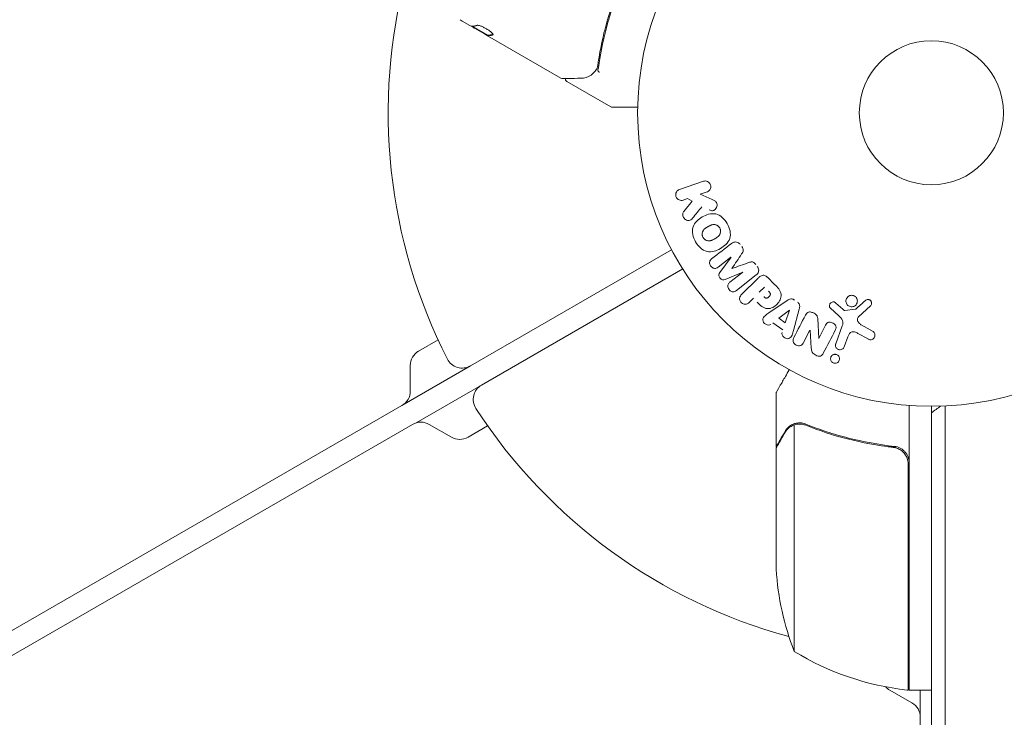
# Model space of a CAD drawing. Units: millimetres. Extents: x -6489 to 6162, y -5668 to 5858.
# Drawn here: x -3225 to -3047, y 656 to 782 of the extents above; entities that cross this region are included whole.
import ezdxf

# ---------------------------------------------------------------- set-up
doc = ezdxf.new("R2010")
doc.units = ezdxf.units.MM
doc.header["$LTSCALE"] = 20
doc.layers.add('2d', color=230, linetype='Continuous')

msp = doc.modelspace()

# ---------------------------------------------------------------- linework, layer by layer
at = {"layer": '2d', "lineweight": 0}
for p, q in [((-3145.03, 781.64), (-3143.65, 780.85)), ((-3140.4, 779.08), (-3143.2, 780.7)), ((-3141.02, 779.33), (-3142.79, 780.35)), ((-3141.02, 779.33), (-3140.45, 779)), ((-3140.4, 779.09), (-3140.45, 779)), ((-3140.45, 779), (-3140.45, 779)), ((-3127.19, 771.34), (-3140.45, 779)), ((-3126.14, 770.74), (-3118.21, 766.16)), ((-3113.35, 766.09), (-3117.96, 766.09)), ((-3105.8, 751.23), (-3101.5, 752.71)), ((-3100.84, 750.8), (-3102.09, 750.37)), ((-3102.09, 750.37), (-3099.93, 749.43)), ((-3104.37, 749.58), (-3105.15, 749.32)), ((-3105.03, 747.26), (-3103.54, 749.13)), ((-3103.54, 749.13), (-3104.37, 749.58)), ((-3107.22, 740.34), (-3143.52, 719.39)), ((-3096.53, 739.02), (-3098.84, 737.21)), ((-3098.54, 736.26), (-3096.51, 739)), ((-3141.52, 715.92), (-3105.22, 736.88)), ((-3094.4, 736.3), (-3097.55, 735)), ((-3096.71, 734.48), (-3094.39, 736.28)), ((-3091.95, 735.8), (-3095.54, 732.99)), ((-3094.59, 732.26), (-3091.63, 735.22)), ((-3089.93, 735.39), (-3088.64, 734.1)), ((-3091.4, 732.67), (-3090.47, 733.6)), ((-3092.48, 731.59), (-3093.2, 730.87)), ((-3089.66, 728.95), (-3086.35, 731.2)), ((-3077.58, 730.73), (-3076.32, 729.6)), ((-3087.89, 727.98), (-3085.97, 729.46)), ((-3085.96, 729.44), (-3086.73, 727.15)), ((-3084.19, 729.65), (-3085.23, 725.79)), ((-3077.08, 728.43), (-3078.56, 729.79)), ((-3075.95, 729.41), (-3074.09, 729.6)), ((-3071.35, 730.21), (-3073.49, 728.26)), ((-3087.15, 725.9), (-3088.94, 727.17)), ((-3086.73, 727.15), (-3087.89, 727.98)), ((-3080.86, 727.89), (-3080.69, 724.37)), ((-3080.67, 724.36), (-3079.45, 726.71)), ((-3073, 726.79), (-3070.88, 725.62)), ((-3082.26, 725.84), (-3083.41, 723.63)), ((-3082.03, 722.61), (-3082.24, 725.84)), ((-3077.6, 723.38), (-3076.43, 726.61)), ((-3071.78, 724.25), (-3073.63, 725.26)), ((-3152.88, 722.06), (-3149.37, 724.09)), ((-3075.44, 724.61), (-3076.09, 722.83)), ((-3155.88, 712.25), (-3143.52, 719.39)), ((-3154.38, 714.85), (-3154.38, 719.47)), ((-3141.52, 715.92), (-3153.32, 709.11)), ((-3088.36, 704.79), (-3088.36, 714.59)), ((-3629.26, 438.94), (-3155.88, 712.25)), ((-3064.36, 701.88), (-3064.36, 712.24)), ((-3060.36, 712.09), (-3060.36, 710.9)), ((-3060.36, 709.29), (-3060.36, 710.9)), ((-3057.86, 709.29), (-3057.86, 712.15)), ((-3057.86, 709.29), (-3057.86, 712.15)), ((-3060.36, 709.29), (-3060.36, 615.04)), ((-3057.86, 709.29), (-3057.86, 615.04)), ((-3057.86, 709.29), (-3057.86, 615.04)), ((-3153.96, 708.83), (-3627.34, 435.53)), ((-3146.96, 706.52), (-3150.96, 708.83)), ((-3140.42, 708.57), (-3143.96, 706.52)), ((-3085.11, 685.84), (-3085.11, 708.73)), ((-3084.14, 708.89), (-3084.14, 708.89)), ((-3088.36, 704.79), (-3088.24, 704.79)), ((-3088.36, 685.84), (-3088.36, 704.59)), ((-3068.16, 704.79), (-3066.65, 704.79)), ((-3064.36, 685.84), (-3064.36, 701.88)), ((-3064.56, 701.7), (-3064.56, 685.84)), ((-3088.36, 685.84), (-3088.36, 682.68)), ((-3085.11, 685.84), (-3085.11, 667.84)), ((-3064.56, 660.84), (-3064.56, 685.84)), ((-3064.36, 685.84), (-3064.36, 660.84)), ((-3063.86, 658.54), (-3067.86, 660.85)), ((-3064.36, 660.84), (-3060.36, 660.84)), ((-3062.36, 655.95), (-3062.36, 660.84)), ((-3062.36, 109.33), (-3062.36, 655.95))]:
    msp.add_line(p, q, dxfattribs=at)
for radius in [53, 13, 13]:
    msp.add_circle((-3060.36, 765.09), radius, dxfattribs=at)
for centre, radius, start, end in [((-3060.36, 765.09), 98, 165.2001, 206.983), ((-3117.96, 766.59), 0.5, 240, 270), ((-3151.38, 719.47), 3, 120, 180), ((-3145.02, 721.99), 3, 206.983, 300), ((-3157.38, 714.85), 3, 300, 0), ((-3140.02, 713.33), 3, 120, 213.017), ((-3060.36, 765.09), 98, 213.017, 254.7999), ((-3050.86, 699.29), 15, 121.2171, 129.2965), ((-3152.46, 706.23), 3, 60, 120), ((-3145.46, 709.12), 3, 240, 300), ((-3038.46, 685.84), 50, 183.6243, 201.1002), ((-3059.09, 710.54), 50, 238.6503, 263.5272), ((-3065.36, 670.22), 3, 285.466, 289.4712), ((-3066.36, 663.45), 3, 221.8152, 240), ((-3064.39, 663.84), 3, 263.5272, 266.8088), ((-3065.36, 655.95), 3, 0, 60)]:
    msp.add_arc(centre, radius, start, end, dxfattribs=at)
at = {"layer": '2d', "lineweight": 0, "extrusion": (0, 0, -1)}
for centre, major_axis, ratio, start_param, end_param in [((-3118.89, 824.17), (-25, -43.29), 0.156437, -0.125467, -0.082209), ((-3095.47, 737.66), (50.6, -64.77), 0, -1.549786, -1.549557), ((-3085.84, 729.36), (-67.21, 47.94), 0, -1.569073, -1.568843), ((-3081.37, 724.73), (-72.44, 37.71), 0, -1.580394, -1.580187)]:
    msp.add_ellipse(centre, major_axis=major_axis, ratio=ratio, start_param=start_param, end_param=end_param, dxfattribs=at)
at = {"layer": '2d', "lineweight": 0}
for centre, major_axis, start_param, end_param in [((-3095.47, 737.66), (50.6, -64.77), -1.591736, -1.591508), ((-3096.35, 736.97), (-50.22, 64.28), -1.571045, -1.570849), ((-3081.1, 725.24), (72.73, -37.86), -1.586672, -1.586454)]:
    msp.add_ellipse(centre, major_axis=major_axis, ratio=0, start_param=start_param, end_param=end_param, dxfattribs=at)
for points, knots in [([(-3116.11, 789.35), (-3117.26, 786.71), (-3118.18, 784.08), (-3119.28, 780.16), (-3119.6, 778.85), (-3120, 776.9), (-3120.13, 776.24), (-3120.36, 774.95), (-3120.46, 774.31), (-3120.55, 773.67)], [0, 0, 0, 0, 0.00862215, 0.00862215, 0.01293323, 0.01293323, 0.01508877, 0.01508877, 0.0172443, 0.0172443, 0.0172443, 0.0172443]), ([(-3120.36, 773.57), (-3120, 776.16), (-3119.45, 778.79), (-3118.34, 782.76), (-3117.92, 784.09), (-3117.21, 786.09), (-3116.96, 786.76), (-3116.42, 788.1), (-3116.15, 788.76), (-3115.86, 789.43)], [0, 0, 0, 0, 0.00868962, 0.00868962, 0.01303444, 0.01303444, 0.01520684, 0.01520684, 0.01737925, 0.01737925, 0.01737925, 0.01737925]), ([(-3143.24, 780.7), (-3143.28, 780.7), (-3143.33, 780.72), (-3143.47, 780.77), (-3143.55, 780.8), (-3143.65, 780.85)], [0.0000002, 0.0000002, 0.0000002, 0.0000002, 0.000612586, 0.000612586, 0.001224972, 0.001224972, 0.001224972, 0.001224972]), ([(-3139.45, 779.18), (-3139.44, 779.21), (-3139.45, 779.26), (-3139.54, 779.4), (-3139.62, 779.48), (-3139.83, 779.67), (-3139.96, 779.78), (-3140.19, 779.95), (-3140.27, 780), (-3140.44, 780.11), (-3140.53, 780.17), (-3140.7, 780.27), (-3140.8, 780.32), (-3140.98, 780.42), (-3141.07, 780.47), (-3141.34, 780.6), (-3141.51, 780.68), (-3141.74, 780.77), (-3141.81, 780.79), (-3141.94, 780.83), (-3142, 780.85), (-3142.16, 780.88), (-3142.24, 780.88), (-3142.29, 780.87)], [0.00025325, 0.00025325, 0.00025325, 0.00025325, 0.000874176, 0.000874176, 0.001495101, 0.001495101, 0.002116027, 0.002116027, 0.00242649, 0.00242649, 0.002736952, 0.002736952, 0.003047415, 0.003047415, 0.003357878, 0.003357878, 0.003978803, 0.003978803, 0.004289266, 0.004289266, 0.004599729, 0.004599729, 0.005220654, 0.005220654, 0.005220654, 0.005220654]), ([(-3123.62, 771.31), (-3124.44, 771.3), (-3125.15, 771.3), (-3126.29, 771.28), (-3126.71, 771.28), (-3126.93, 771.28)], [0, 0, 0, 0, 5.185263, 5.185263, 10.641762, 10.641762, 10.641762, 10.641762]), ([(-3126.14, 770.74), (-3126.19, 770.77), (-3126.23, 770.8), (-3126.31, 770.88), (-3126.33, 770.93), (-3126.38, 771.03), (-3126.39, 771.08), (-3126.4, 771.19), (-3126.39, 771.23), (-3126.38, 771.28)], [0.0000977, 0.0000977, 0.0000977, 0.0000977, 0.1619902, 0.1619902, 0.3245365, 0.3245365, 0.4870626, 0.4870626, 0.6306672, 0.6306672, 0.6306672, 0.6306672]), ([(-3120.91, 772.77), (-3121.07, 772.55), (-3121.24, 772.36), (-3121.5, 772.11), (-3121.6, 772.02), (-3121.68, 771.95)], [0, 0, 0, 0, 0.923542, 0.923542, 1.557399, 1.557399, 1.557399, 1.557399]), ([(-3120.56, 772.84), (-3120.58, 772.78), (-3120.55, 772.7), (-3120.46, 772.57), (-3120.43, 772.53), (-3120.36, 772.47), (-3120.34, 772.45), (-3120.3, 772.4), (-3120.28, 772.37), (-3120.28, 772.35)], [0, 0, 0, 0, 0.0003654766, 0.0003654766, 0.000548215, 0.000548215, 0.0006395841, 0.0006395841, 0.0007309533, 0.0007309533, 0.0007309533, 0.0007309533]), ([(-3101.5, 752.71), (-3101.38, 752.75), (-3101.25, 752.77), (-3101.13, 752.77), (-3101, 752.76), (-3100.87, 752.73), (-3100.75, 752.68), (-3100.64, 752.63), (-3100.53, 752.55), (-3100.44, 752.46), (-3100.36, 752.38), (-3100.29, 752.28), (-3100.25, 752.18), (-3100.2, 752.08), (-3100.17, 751.98), (-3100.16, 751.88), (-3100.15, 751.78), (-3100.15, 751.67), (-3100.17, 751.58), (-3100.19, 751.48), (-3100.22, 751.38), (-3100.27, 751.29), (-3100.32, 751.19), (-3100.38, 751.11), (-3100.46, 751.03), (-3100.54, 750.95), (-3100.64, 750.89), (-3100.74, 750.84), (-3100.77, 750.82), (-3100.8, 750.81), (-3100.84, 750.8)], [0, 0, 0, 0, 0.125499, 0.125499, 0.125499, 0.251629, 0.251629, 0.251629, 0.369238, 0.369238, 0.369238, 0.472705, 0.472705, 0.472705, 0.56563, 0.56563, 0.56563, 0.655478, 0.655478, 0.655478, 0.749078, 0.749078, 0.749078, 0.851455, 0.851455, 0.851455, 0.96528, 0.96528, 0.96528, 1, 1, 1, 1]), ([(-3105.15, 749.32), (-3105.38, 749.23), (-3105.64, 749.24), (-3106.12, 749.45), (-3106.34, 749.67), (-3106.53, 750.21), (-3106.49, 750.51), (-3106.24, 750.98), (-3106.04, 751.15), (-3105.8, 751.23)], [0, 0, 0, 0, 0.25, 0.25, 0.5, 0.5, 0.75, 0.75, 1, 1, 1, 1]), ([(-3099.93, 749.43), (-3099.76, 749.35), (-3099.59, 749.28), (-3099.43, 749.18), (-3099.36, 749.13), (-3099.29, 749.08), (-3099.23, 749.02), (-3099.18, 748.98), (-3099.14, 748.92), (-3099.11, 748.86), (-3099.07, 748.79), (-3099.05, 748.73), (-3099.04, 748.66), (-3099.02, 748.56), (-3099.02, 748.47), (-3099.03, 748.37), (-3099.05, 748.23), (-3099.09, 748.1), (-3099.15, 747.98), (-3099.21, 747.85), (-3099.28, 747.74), (-3099.38, 747.64), (-3099.44, 747.57), (-3099.52, 747.51), (-3099.6, 747.47), (-3099.67, 747.43), (-3099.74, 747.41), (-3099.82, 747.4), (-3099.91, 747.4), (-3100.01, 747.41), (-3100.1, 747.43), (-3100.23, 747.46), (-3100.36, 747.52), (-3100.48, 747.57)], [0, 0, 0, 0, 0.15747, 0.15747, 0.15747, 0.224864, 0.224864, 0.224864, 0.280831, 0.280831, 0.280831, 0.337178, 0.337178, 0.337178, 0.4143, 0.4143, 0.4143, 0.530418, 0.530418, 0.530418, 0.649048, 0.649048, 0.649048, 0.732954, 0.732954, 0.732954, 0.801253, 0.801253, 0.801253, 0.885427, 0.885427, 0.885427, 1, 1, 1, 1]), ([(-3103.46, 746.04), (-3103.55, 745.94), (-3103.65, 745.84), (-3103.76, 745.77), (-3103.84, 745.71), (-3103.94, 745.67), (-3104.05, 745.66), (-3104.15, 745.64), (-3104.26, 745.64), (-3104.37, 745.66), (-3104.48, 745.68), (-3104.6, 745.73), (-3104.71, 745.79), (-3104.82, 745.85), (-3104.91, 745.94), (-3104.98, 746.04), (-3105.05, 746.12), (-3105.1, 746.22), (-3105.14, 746.31), (-3105.18, 746.42), (-3105.21, 746.53), (-3105.22, 746.64), (-3105.23, 746.74), (-3105.22, 746.85), (-3105.19, 746.95), (-3105.16, 747.04), (-3105.12, 747.12), (-3105.08, 747.2), (-3105.06, 747.22), (-3105.05, 747.24), (-3105.03, 747.26)], [0, 0, 0, 0, 0.137001, 0.137001, 0.137001, 0.246393, 0.246393, 0.246393, 0.354986, 0.354986, 0.354986, 0.477177, 0.477177, 0.477177, 0.591071, 0.591071, 0.591071, 0.686744, 0.686744, 0.686744, 0.786579, 0.786579, 0.786579, 0.884953, 0.884953, 0.884953, 0.973899, 0.973899, 0.973899, 1, 1, 1, 1]), ([(-3102.9, 741.8), (-3103.13, 742.21), (-3103.32, 742.65), (-3103.51, 743.57), (-3103.5, 744.05), (-3103.22, 744.88), (-3102.97, 745.23), (-3102.39, 745.83), (-3102.05, 746.07), (-3101.33, 746.49), (-3100.95, 746.65), (-3100.14, 746.86), (-3099.7, 746.9), (-3098.85, 746.72), (-3098.43, 746.49), (-3097.74, 745.87), (-3097.45, 745.49), (-3097.21, 745.07)], [0.5, 0.5, 0.5, 0.5, 0.5625, 0.5625, 0.625, 0.625, 0.6875, 0.6875, 0.75, 0.75, 0.8125, 0.8125, 0.875, 0.875, 0.9375, 0.9375, 1, 1, 1, 1]), ([(-3097.21, 745.07), (-3096.97, 744.66), (-3096.78, 744.21), (-3096.59, 743.29), (-3096.6, 742.82), (-3096.88, 741.98), (-3097.13, 741.62), (-3097.73, 741.02), (-3098.07, 740.78), (-3098.79, 740.37), (-3099.17, 740.2), (-3099.98, 740), (-3100.41, 739.96), (-3101.7, 740.24), (-3102.43, 740.98), (-3102.9, 741.8)], [0, 0, 0, 0, 0.0625, 0.0625, 0.125, 0.125, 0.1875, 0.1875, 0.25, 0.25, 0.3125, 0.3125, 0.375, 0.375, 0.5, 0.5, 0.5, 0.5]), ([(-3101.55, 742.57), (-3101.58, 742.62), (-3101.62, 742.69), (-3101.64, 742.77), (-3101.66, 742.82), (-3101.67, 742.85), (-3101.69, 742.93), (-3101.69, 742.98), (-3101.71, 743.09), (-3101.71, 743.14), (-3101.71, 743.3), (-3101.69, 743.4), (-3101.65, 743.55), (-3101.64, 743.6), (-3101.6, 743.7), (-3101.58, 743.74), (-3101.53, 743.82), (-3101.49, 743.88), (-3101.43, 743.95), (-3101.41, 743.98), (-3101.39, 744), (-3101.38, 744.01), (-3101.35, 744.05), (-3101.3, 744.1), (-3101.23, 744.15), (-3101.2, 744.18), (-3101.18, 744.19), (-3101.17, 744.2), (-3101.13, 744.23), (-3101.07, 744.27), (-3101, 744.32), (-3100.97, 744.34), (-3100.94, 744.36), (-3100.93, 744.36), (-3100.9, 744.38), (-3100.87, 744.4), (-3100.84, 744.42), (-3100.82, 744.43), (-3100.81, 744.44), (-3100.8, 744.44), (-3100.78, 744.46), (-3100.74, 744.48), (-3100.64, 744.53), (-3100.6, 744.56), (-3100.57, 744.57), (-3100.56, 744.58), (-3100.55, 744.58), (-3100.55, 744.58), (-3100.52, 744.6), (-3100.49, 744.62), (-3100.46, 744.64), (-3100.44, 744.65), (-3100.43, 744.65), (-3100.43, 744.65), (-3100.37, 744.68), (-3100.31, 744.72), (-3100.23, 744.75), (-3100.2, 744.77), (-3100.18, 744.78), (-3100.17, 744.78), (-3100.11, 744.8), (-3100.04, 744.83), (-3099.96, 744.85), (-3099.93, 744.86), (-3099.91, 744.87), (-3099.9, 744.87), (-3099.84, 744.89), (-3099.79, 744.89), (-3099.69, 744.91), (-3099.64, 744.91), (-3099.5, 744.91), (-3099.4, 744.89), (-3099.25, 744.85), (-3099.2, 744.83), (-3099.1, 744.79), (-3099.06, 744.77), (-3098.96, 744.72), (-3098.89, 744.68), (-3098.83, 744.63), (-3098.79, 744.59), (-3098.77, 744.57), (-3098.67, 744.48), (-3098.6, 744.39), (-3098.55, 744.3)], [0.5005005, 0.5005005, 0.5005005, 0.5005005, 0.5161098, 0.5239145, 0.5239145, 0.5317192, 0.5317192, 0.5473285, 0.5473285, 0.5629379, 0.5629379, 0.5941566, 0.5941566, 0.609766, 0.609766, 0.6253754, 0.6253754, 0.6409847, 0.6487894, 0.6526917, 0.6526917, 0.6565941, 0.6565941, 0.6722034, 0.6800081, 0.6839105, 0.6839105, 0.6878128, 0.6878128, 0.7034222, 0.7112268, 0.7151292, 0.7151292, 0.7190315, 0.7190315, 0.7268362, 0.7307385, 0.7326897, 0.7326897, 0.7346409, 0.7346409, 0.7502502, 0.7502502, 0.7580549, 0.7619573, 0.7639084, 0.7639084, 0.7658596, 0.7658596, 0.7736643, 0.7775666, 0.7795178, 0.7795178, 0.781469, 0.781469, 0.7970783, 0.804883, 0.8087853, 0.8087853, 0.8126877, 0.8126877, 0.828297, 0.8361017, 0.8400041, 0.8400041, 0.8439064, 0.8439064, 0.8595158, 0.8595158, 0.8751251, 0.8751251, 0.9063438, 0.9063438, 0.9219532, 0.9219532, 0.9375626, 0.9375626, 0.9531719, 0.9609766, 0.9609766, 0.9687813, 0.9687813, 1, 1, 1, 1]), ([(-3098.55, 744.3), (-3098.52, 744.25), (-3098.5, 744.2), (-3098.46, 744.1), (-3098.44, 744.04), (-3098.41, 743.94), (-3098.41, 743.89), (-3098.39, 743.78), (-3098.39, 743.72), (-3098.39, 743.56), (-3098.41, 743.46), (-3098.45, 743.31), (-3098.47, 743.23), (-3098.5, 743.17), (-3098.53, 743.12), (-3098.54, 743.1), (-3098.57, 743.04), (-3098.61, 742.97), (-3098.67, 742.91), (-3098.69, 742.88), (-3098.71, 742.86), (-3098.72, 742.85), (-3098.76, 742.81), (-3098.81, 742.76), (-3098.88, 742.7), (-3098.91, 742.68), (-3098.93, 742.66), (-3098.94, 742.65), (-3098.98, 742.62), (-3099.04, 742.58), (-3099.11, 742.54), (-3099.15, 742.51), (-3099.16, 742.5), (-3099.18, 742.49), (-3099.18, 742.49), (-3099.2, 742.48), (-3099.23, 742.46), (-3099.27, 742.44), (-3099.29, 742.43), (-3099.3, 742.42), (-3099.31, 742.41), (-3099.32, 742.41), (-3099.34, 742.4), (-3099.38, 742.37), (-3099.41, 742.36), (-3099.42, 742.35), (-3099.47, 742.32), (-3099.5, 742.3), (-3099.54, 742.28), (-3099.55, 742.28), (-3099.55, 742.27), (-3099.56, 742.27), (-3099.59, 742.26), (-3099.62, 742.24), (-3099.65, 742.22), (-3099.67, 742.21), (-3099.68, 742.21), (-3099.74, 742.17), (-3099.8, 742.14), (-3099.88, 742.1), (-3099.91, 742.09), (-3099.93, 742.08), (-3099.94, 742.08), (-3100, 742.05), (-3100.07, 742.03), (-3100.15, 742), (-3100.18, 742), (-3100.2, 741.99), (-3100.21, 741.99), (-3100.27, 741.97), (-3100.32, 741.97), (-3100.42, 741.96), (-3100.47, 741.95), (-3100.61, 741.96), (-3100.71, 741.97), (-3100.86, 742.01), (-3100.91, 742.03), (-3101, 742.07), (-3101.05, 742.09), (-3101.14, 742.15), (-3101.21, 742.19), (-3101.27, 742.24), (-3101.31, 742.27), (-3101.33, 742.29), (-3101.43, 742.39), (-3101.5, 742.48), (-3101.55, 742.57)], [0, 0, 0, 0, 0.0156406, 0.0156406, 0.0312813, 0.0312813, 0.0469219, 0.0469219, 0.0625626, 0.0625626, 0.0938438, 0.0938438, 0.1094845, 0.1173048, 0.1173048, 0.1251251, 0.1251251, 0.1407658, 0.1485861, 0.1524962, 0.1524962, 0.1564064, 0.1564064, 0.172047, 0.1798674, 0.1837775, 0.1837775, 0.1876877, 0.1876877, 0.2033283, 0.2111486, 0.2150588, 0.2170139, 0.2170139, 0.218969, 0.218969, 0.2267893, 0.2306994, 0.2326545, 0.2326545, 0.2346096, 0.2346096, 0.2424299, 0.2463401, 0.2463401, 0.2502502, 0.2502502, 0.2580706, 0.2619807, 0.2639358, 0.2639358, 0.2658909, 0.2658909, 0.2737112, 0.2776214, 0.2776214, 0.2815315, 0.2815315, 0.2971722, 0.3049925, 0.3089026, 0.3089026, 0.3128128, 0.3128128, 0.3284534, 0.3362738, 0.3401839, 0.3401839, 0.3440941, 0.3440941, 0.3597347, 0.3597347, 0.3753754, 0.3753754, 0.4066566, 0.4066566, 0.4222973, 0.4222973, 0.4379379, 0.4379379, 0.4535785, 0.4613989, 0.4613989, 0.4692192, 0.4692192, 0.5005005, 0.5005005, 0.5005005, 0.5005005]), ([(-3096.41, 741.5), (-3096.29, 741.59), (-3096.16, 741.67), (-3096.01, 741.72), (-3095.9, 741.75), (-3095.79, 741.76), (-3095.68, 741.76), (-3095.56, 741.75), (-3095.44, 741.72), (-3095.33, 741.68), (-3095.23, 741.63), (-3095.13, 741.57), (-3095.04, 741.49), (-3094.97, 741.43), (-3094.91, 741.36), (-3094.85, 741.29)], [0, 0, 0, 0, 0.270608, 0.270608, 0.270608, 0.467141, 0.467141, 0.467141, 0.66447, 0.66447, 0.66447, 0.851846, 0.851846, 0.851846, 1, 1, 1, 1]), ([(-3094.58, 740.95), (-3094.5, 740.84), (-3094.42, 740.72), (-3094.37, 740.6), (-3094.33, 740.52), (-3094.31, 740.44), (-3094.3, 740.36), (-3094.29, 740.28), (-3094.29, 740.2), (-3094.31, 740.12), (-3094.34, 739.99), (-3094.41, 739.86), (-3094.48, 739.75), (-3094.52, 739.69), (-3094.55, 739.64), (-3094.59, 739.59)], [0, 0, 0, 0, 0.262144, 0.262144, 0.262144, 0.418954, 0.418954, 0.418954, 0.577827, 0.577827, 0.577827, 0.864518, 0.864518, 0.864518, 1, 1, 1, 1]), ([(-3098.84, 737.21), (-3098.95, 737.12), (-3099.07, 737.05), (-3099.2, 737.01), (-3099.28, 736.99), (-3099.37, 736.98), (-3099.46, 736.99), (-3099.55, 736.99), (-3099.64, 737.02), (-3099.73, 737.06), (-3099.82, 737.1), (-3099.9, 737.15), (-3099.98, 737.22), (-3100.07, 737.29), (-3100.15, 737.37), (-3100.21, 737.47), (-3100.27, 737.56), (-3100.31, 737.66), (-3100.34, 737.76), (-3100.37, 737.86), (-3100.39, 737.97), (-3100.38, 738.07), (-3100.37, 738.17), (-3100.35, 738.27), (-3100.31, 738.35), (-3100.26, 738.44), (-3100.2, 738.52), (-3100.13, 738.59), (-3100.09, 738.62), (-3100.04, 738.66), (-3100, 738.69)], [0, 0, 0, 0, 0.149557, 0.149557, 0.149557, 0.240892, 0.240892, 0.240892, 0.331834, 0.331834, 0.331834, 0.428634, 0.428634, 0.428634, 0.53396, 0.53396, 0.53396, 0.633918, 0.633918, 0.633918, 0.73669, 0.73669, 0.73669, 0.833499, 0.833499, 0.833499, 0.94118, 0.94118, 0.94118, 1, 1, 1, 1]), ([(-3093.37, 738.03), (-3093.25, 738.07), (-3093.13, 738.11), (-3093.01, 738.14), (-3092.92, 738.16), (-3092.83, 738.17), (-3092.73, 738.16), (-3092.66, 738.16), (-3092.59, 738.14), (-3092.52, 738.11), (-3092.43, 738.07), (-3092.36, 738.02), (-3092.28, 737.96), (-3092.2, 737.88), (-3092.12, 737.79), (-3092.04, 737.7)], [0, 0, 0, 0, 0.262214, 0.262214, 0.262214, 0.45352, 0.45352, 0.45352, 0.59911, 0.59911, 0.59911, 0.778355, 0.778355, 0.778355, 1, 1, 1, 1]), ([(-3091.78, 737.36), (-3091.7, 737.26), (-3091.63, 737.14), (-3091.58, 737.02), (-3091.54, 736.9), (-3091.51, 736.76), (-3091.51, 736.64), (-3091.51, 736.52), (-3091.53, 736.41), (-3091.56, 736.31), (-3091.6, 736.21), (-3091.65, 736.11), (-3091.72, 736.03), (-3091.79, 735.94), (-3091.87, 735.86), (-3091.95, 735.8)], [0, 0, 0, 0, 0.211935, 0.211935, 0.211935, 0.42554, 0.42554, 0.42554, 0.616183, 0.616183, 0.616183, 0.804578, 0.804578, 0.804578, 1, 1, 1, 1]), ([(-3097.55, 735), (-3097.7, 734.94), (-3097.87, 734.89), (-3098.23, 734.98), (-3098.38, 735.12), (-3098.62, 735.42), (-3098.72, 735.61), (-3098.73, 735.97), (-3098.64, 736.13), (-3098.54, 736.26)], [0, 0, 0, 0, 0.25, 0.25, 0.5, 0.5, 0.75, 0.75, 1, 1, 1, 1]), ([(-3091.63, 735.22), (-3091.49, 735.36), (-3091.35, 735.49), (-3091.18, 735.59), (-3091.08, 735.65), (-3090.98, 735.69), (-3090.87, 735.72), (-3090.78, 735.74), (-3090.69, 735.75), (-3090.59, 735.74), (-3090.5, 735.73), (-3090.4, 735.71), (-3090.32, 735.67), (-3090.21, 735.62), (-3090.11, 735.55), (-3090.02, 735.47), (-3089.99, 735.44), (-3089.96, 735.42), (-3089.93, 735.39)], [0, 0, 0, 0, 0.31317, 0.31317, 0.31317, 0.49167, 0.49167, 0.49167, 0.632378, 0.632378, 0.632378, 0.773792, 0.773792, 0.773792, 0.946691, 0.946691, 0.946691, 1, 1, 1, 1]), ([(-3095.54, 732.99), (-3095.65, 732.91), (-3095.77, 732.83), (-3095.9, 732.79), (-3095.98, 732.76), (-3096.07, 732.75), (-3096.15, 732.76), (-3096.23, 732.77), (-3096.32, 732.79), (-3096.4, 732.82), (-3096.49, 732.86), (-3096.57, 732.9), (-3096.65, 732.96), (-3096.73, 733.03), (-3096.81, 733.11), (-3096.87, 733.2), (-3096.94, 733.28), (-3096.99, 733.38), (-3097.02, 733.48), (-3097.06, 733.58), (-3097.08, 733.69), (-3097.08, 733.79), (-3097.08, 733.89), (-3097.07, 734), (-3097.03, 734.09), (-3097, 734.17), (-3096.95, 734.24), (-3096.9, 734.3), (-3096.84, 734.37), (-3096.77, 734.42), (-3096.71, 734.48)], [0, 0, 0, 0, 0.149412, 0.149412, 0.149412, 0.234669, 0.234669, 0.234669, 0.319552, 0.319552, 0.319552, 0.409122, 0.409122, 0.409122, 0.510496, 0.510496, 0.510496, 0.610839, 0.610839, 0.610839, 0.713767, 0.713767, 0.713767, 0.817551, 0.817551, 0.817551, 0.907085, 0.907085, 0.907085, 1, 1, 1, 1]), ([(-3088.64, 734.1), (-3088.38, 733.84), (-3088.12, 733.57), (-3087.68, 732.98), (-3087.51, 732.65), (-3087.43, 731.96), (-3087.52, 731.62), (-3087.79, 731.03), (-3087.98, 730.76), (-3088.42, 730.3), (-3088.69, 730.1), (-3089.27, 729.8), (-3089.6, 729.7), (-3090.3, 729.74), (-3090.64, 729.91), (-3091.24, 730.35), (-3091.5, 730.61), (-3091.76, 730.87)], [0, 0, 0, 0, 0.125, 0.125, 0.25, 0.25, 0.375, 0.375, 0.5, 0.5, 0.625, 0.625, 0.75, 0.75, 0.875, 0.875, 1, 1, 1, 1]), ([(-3093.2, 730.87), (-3093.31, 730.76), (-3093.43, 730.66), (-3093.57, 730.59), (-3093.65, 730.54), (-3093.75, 730.51), (-3093.85, 730.51), (-3093.95, 730.5), (-3094.06, 730.5), (-3094.16, 730.53), (-3094.26, 730.55), (-3094.37, 730.6), (-3094.46, 730.65), (-3094.56, 730.71), (-3094.65, 730.79), (-3094.72, 730.87), (-3094.78, 730.95), (-3094.83, 731.03), (-3094.87, 731.12), (-3094.91, 731.21), (-3094.94, 731.31), (-3094.95, 731.41), (-3094.97, 731.52), (-3094.96, 731.62), (-3094.94, 731.72), (-3094.91, 731.81), (-3094.87, 731.9), (-3094.82, 731.98), (-3094.76, 732.08), (-3094.68, 732.18), (-3094.59, 732.26)], [0, 0, 0, 0, 0.150582, 0.150582, 0.150582, 0.244297, 0.244297, 0.244297, 0.338108, 0.338108, 0.338108, 0.43157, 0.43157, 0.43157, 0.526276, 0.526276, 0.526276, 0.608642, 0.608642, 0.608642, 0.696468, 0.696468, 0.696468, 0.792269, 0.792269, 0.792269, 0.881826, 0.881826, 0.881826, 1, 1, 1, 1]), ([(-3089.75, 732.88), (-3089.72, 732.85), (-3089.69, 732.82), (-3089.66, 732.79), (-3089.65, 732.78), (-3089.65, 732.77), (-3089.64, 732.77), (-3089.64, 732.77), (-3089.62, 732.75), (-3089.59, 732.72), (-3089.56, 732.68), (-3089.55, 732.67), (-3089.55, 732.66), (-3089.54, 732.66), (-3089.52, 732.63), (-3089.5, 732.6), (-3089.48, 732.56), (-3089.47, 732.54), (-3089.46, 732.54), (-3089.43, 732.48), (-3089.41, 732.43), (-3089.41, 732.36), (-3089.4, 732.33), (-3089.41, 732.29), (-3089.41, 732.27), (-3089.42, 732.25), (-3089.42, 732.22), (-3089.43, 732.19), (-3089.45, 732.16), (-3089.46, 732.14), (-3089.46, 732.12), (-3089.48, 732.1), (-3089.49, 732.08), (-3089.51, 732.04), (-3089.52, 732.02), (-3089.56, 731.96), (-3089.59, 731.93), (-3089.64, 731.88), (-3089.65, 731.86), (-3089.69, 731.83), (-3089.7, 731.82), (-3089.74, 731.79), (-3089.77, 731.76), (-3089.79, 731.75), (-3089.81, 731.73), (-3089.82, 731.73), (-3089.85, 731.71), (-3089.88, 731.69), (-3089.91, 731.68), (-3089.93, 731.67), (-3089.94, 731.66), (-3089.97, 731.65), (-3090.01, 731.64), (-3090.04, 731.63), (-3090.06, 731.62), (-3090.07, 731.62), (-3090.11, 731.62), (-3090.13, 731.62), (-3090.18, 731.62), (-3090.2, 731.63), (-3090.25, 731.64), (-3090.28, 731.65), (-3090.32, 731.67), (-3090.34, 731.68), (-3090.36, 731.68), (-3090.39, 731.7), (-3090.42, 731.72), (-3090.45, 731.74), (-3090.47, 731.76), (-3090.48, 731.77), (-3090.53, 731.81), (-3090.56, 731.84), (-3090.6, 731.88)], [0, 0, 0, 0, 0.03125, 0.046875, 0.054688, 0.058594, 0.058594, 0.0625, 0.0625, 0.09375, 0.109375, 0.117188, 0.117188, 0.125, 0.125, 0.15625, 0.171875, 0.171875, 0.1875, 0.1875, 0.25, 0.25, 0.28125, 0.296875, 0.296875, 0.3125, 0.3125, 0.34375, 0.359375, 0.359375, 0.375, 0.375, 0.40625, 0.40625, 0.4375, 0.4375, 0.5, 0.5, 0.53125, 0.53125, 0.5625, 0.5625, 0.59375, 0.609375, 0.609375, 0.625, 0.625, 0.65625, 0.671875, 0.671875, 0.6875, 0.6875, 0.71875, 0.734375, 0.734375, 0.75, 0.75, 0.78125, 0.78125, 0.8125, 0.8125, 0.84375, 0.859375, 0.859375, 0.875, 0.875, 0.90625, 0.921875, 0.921875, 0.9375, 0.9375, 1, 1, 1, 1]), ([(-3074.49, 730.09), (-3074.6, 730.06), (-3074.71, 730.06), (-3074.82, 730.06), (-3074.93, 730.07), (-3075.04, 730.1), (-3075.14, 730.14), (-3075.24, 730.18), (-3075.33, 730.24), (-3075.41, 730.31), (-3075.49, 730.38), (-3075.56, 730.46), (-3075.62, 730.55), (-3075.67, 730.65), (-3075.72, 730.75), (-3075.74, 730.85), (-3075.77, 730.96), (-3075.78, 731.08), (-3075.77, 731.19), (-3075.76, 731.31), (-3075.72, 731.43), (-3075.67, 731.54), (-3075.62, 731.65), (-3075.55, 731.75), (-3075.45, 731.84), (-3075.36, 731.93), (-3075.25, 732), (-3075.13, 732.05), (-3075.09, 732.07), (-3075.03, 732.09), (-3074.98, 732.1)], [0, 0, 0, 0, 0.0492127, 0.0492127, 0.0492127, 0.0985629, 0.0985629, 0.0985629, 0.1461901, 0.1461901, 0.1461901, 0.1936729, 0.1936729, 0.1936729, 0.2434261, 0.2434261, 0.2434261, 0.2970519, 0.2970519, 0.2970519, 0.3548805, 0.3548805, 0.3548805, 0.415485, 0.415485, 0.415485, 0.4757831, 0.4757831, 0.4757831, 0.5, 0.5, 0.5, 0.5]), ([(-3074.98, 732.1), (-3074.91, 732.12), (-3074.84, 732.13), (-3074.77, 732.13), (-3074.66, 732.13), (-3074.54, 732.12), (-3074.43, 732.08), (-3074.32, 732.05), (-3074.22, 732), (-3074.13, 731.94), (-3074.05, 731.88), (-3073.97, 731.8), (-3073.91, 731.72), (-3073.84, 731.63), (-3073.79, 731.53), (-3073.76, 731.43), (-3073.72, 731.33), (-3073.7, 731.21), (-3073.7, 731.1), (-3073.7, 730.99), (-3073.72, 730.87), (-3073.76, 730.76), (-3073.8, 730.64), (-3073.86, 730.53), (-3073.94, 730.43), (-3074.02, 730.34), (-3074.12, 730.25), (-3074.24, 730.19), (-3074.32, 730.15), (-3074.4, 730.11), (-3074.49, 730.09)], [0.5, 0.5, 0.5, 0.5, 0.5325, 0.5325, 0.5325, 0.5843306, 0.5843306, 0.5843306, 0.6325858, 0.6325858, 0.6325858, 0.6798809, 0.6798809, 0.6798809, 0.7287596, 0.7287596, 0.7287596, 0.781079, 0.781079, 0.781079, 0.8376169, 0.8376169, 0.8376169, 0.8975665, 0.8975665, 0.8975665, 0.9583179, 0.9583179, 0.9583179, 1, 1, 1, 1]), ([(-3086.35, 731.2), (-3086.26, 731.26), (-3086.16, 731.32), (-3086.05, 731.37), (-3085.95, 731.42), (-3085.83, 731.45), (-3085.71, 731.47), (-3085.62, 731.48), (-3085.52, 731.47), (-3085.43, 731.45), (-3085.33, 731.43), (-3085.24, 731.39), (-3085.15, 731.34), (-3085.12, 731.32), (-3085.09, 731.3), (-3085.06, 731.28)], [0, 0, 0, 0, 0.258514, 0.258514, 0.258514, 0.521139, 0.521139, 0.521139, 0.723781, 0.723781, 0.723781, 0.926502, 0.926502, 0.926502, 1, 1, 1, 1]), ([(-3084.53, 730.9), (-3084.45, 730.84), (-3084.37, 730.77), (-3084.31, 730.69), (-3084.24, 730.61), (-3084.2, 730.52), (-3084.16, 730.42), (-3084.13, 730.33), (-3084.12, 730.24), (-3084.12, 730.15), (-3084.11, 729.98), (-3084.15, 729.81), (-3084.19, 729.65)], [0, 0, 0, 0, 0.210571, 0.210571, 0.210571, 0.422328, 0.422328, 0.422328, 0.621156, 0.621156, 0.621156, 1, 1, 1, 1]), ([(-3078.56, 729.79), (-3078.61, 729.83), (-3078.65, 729.88), (-3078.67, 729.94), (-3078.7, 729.99), (-3078.72, 730.04), (-3078.73, 730.1), (-3078.75, 730.18), (-3078.75, 730.27), (-3078.73, 730.35), (-3078.72, 730.44), (-3078.69, 730.52), (-3078.65, 730.59), (-3078.61, 730.67), (-3078.55, 730.74), (-3078.48, 730.8), (-3078.41, 730.84), (-3078.34, 730.88), (-3078.26, 730.91), (-3078.18, 730.93), (-3078.1, 730.94), (-3078.01, 730.94), (-3077.95, 730.93), (-3077.89, 730.92), (-3077.83, 730.9), (-3077.76, 730.87), (-3077.7, 730.83), (-3077.64, 730.78), (-3077.62, 730.76), (-3077.6, 730.75), (-3077.58, 730.73)], [0, 0, 0, 0, 0.082221, 0.082221, 0.082221, 0.163511, 0.163511, 0.163511, 0.287426, 0.287426, 0.287426, 0.413061, 0.413061, 0.413061, 0.546586, 0.546586, 0.546586, 0.661904, 0.661904, 0.661904, 0.780544, 0.780544, 0.780544, 0.862621, 0.862621, 0.862621, 0.966358, 0.966358, 0.966358, 1, 1, 1, 1]), ([(-3072.27, 731.19), (-3072.21, 731.25), (-3072.14, 731.3), (-3072.06, 731.33), (-3072, 731.36), (-3071.93, 731.37), (-3071.86, 731.38), (-3071.8, 731.38), (-3071.73, 731.38), (-3071.66, 731.36), (-3071.59, 731.35), (-3071.53, 731.32), (-3071.47, 731.29), (-3071.4, 731.25), (-3071.35, 731.2), (-3071.3, 731.15), (-3071.26, 731.1), (-3071.22, 731.04), (-3071.2, 730.98), (-3071.17, 730.92), (-3071.15, 730.85), (-3071.14, 730.78), (-3071.14, 730.69), (-3071.14, 730.61), (-3071.16, 730.53), (-3071.18, 730.45), (-3071.22, 730.37), (-3071.27, 730.3), (-3071.29, 730.27), (-3071.32, 730.24), (-3071.35, 730.21)], [0, 0, 0, 0, 0.121966, 0.121966, 0.121966, 0.214779, 0.214779, 0.214779, 0.307643, 0.307643, 0.307643, 0.401902, 0.401902, 0.401902, 0.50199, 0.50199, 0.50199, 0.594015, 0.594015, 0.594015, 0.695052, 0.695052, 0.695052, 0.816614, 0.816614, 0.816614, 0.940808, 0.940808, 0.940808, 1, 1, 1, 1]), ([(-3089.33, 726.88), (-3089.57, 726.7), (-3089.94, 726.73), (-3090.38, 726.98), (-3090.52, 727.09), (-3090.72, 727.36), (-3090.77, 727.52), (-3090.77, 727.99), (-3090.59, 728.24), (-3090.15, 728.62), (-3089.91, 728.79), (-3089.66, 728.95)], [0, 0, 0, 0, 0.25, 0.25, 0.375, 0.375, 0.5, 0.5, 0.75, 0.75, 1, 1, 1, 1]), ([(-3083.08, 728.52), (-3083.01, 728.66), (-3082.93, 728.79), (-3082.82, 728.9), (-3082.76, 728.96), (-3082.7, 729.01), (-3082.62, 729.05), (-3082.55, 729.09), (-3082.46, 729.11), (-3082.37, 729.12), (-3082.26, 729.13), (-3082.15, 729.12), (-3082.04, 729.09), (-3081.86, 729.05), (-3081.68, 728.98), (-3081.51, 728.89), (-3081.4, 728.83), (-3081.28, 728.75), (-3081.18, 728.66), (-3081.11, 728.59), (-3081.04, 728.51), (-3080.99, 728.42), (-3080.95, 728.34), (-3080.91, 728.24), (-3080.89, 728.15), (-3080.87, 728.07), (-3080.86, 727.98), (-3080.86, 727.89)], [0, 0, 0, 0, 0.1575, 0.1575, 0.1575, 0.241033, 0.241033, 0.241033, 0.325709, 0.325709, 0.325709, 0.429473, 0.429473, 0.429473, 0.603377, 0.603377, 0.603377, 0.728155, 0.728155, 0.728155, 0.821685, 0.821685, 0.821685, 0.914881, 0.914881, 0.914881, 1, 1, 1, 1]), ([(-3076.32, 729.6), (-3076.29, 729.57), (-3076.26, 729.55), (-3076.23, 729.52), (-3076.2, 729.49), (-3076.16, 729.46), (-3076.11, 729.44), (-3076.09, 729.42), (-3076.06, 729.41), (-3076.03, 729.41), (-3076, 729.4), (-3075.98, 729.4), (-3075.95, 729.41)], [0, 0, 0, 0, 0.271486, 0.271486, 0.271486, 0.613888, 0.613888, 0.613888, 0.826923, 0.826923, 0.826923, 1, 1, 1, 1]), ([(-3074.09, 729.6), (-3074.07, 729.6), (-3074.05, 729.61), (-3074.03, 729.62), (-3074.02, 729.63), (-3074, 729.64), (-3073.99, 729.65)], [0, 0, 0, 0, 0.529214, 0.529214, 0.529214, 1, 1, 1, 1]), ([(-3079.45, 726.71), (-3079.38, 726.85), (-3079.3, 726.98), (-3079.2, 727.08), (-3079.14, 727.14), (-3079.08, 727.18), (-3079.01, 727.22), (-3078.93, 727.25), (-3078.85, 727.27), (-3078.77, 727.27), (-3078.67, 727.28), (-3078.56, 727.27), (-3078.46, 727.25), (-3078.33, 727.22), (-3078.2, 727.17), (-3078.08, 727.1), (-3077.96, 727.04), (-3077.85, 726.95), (-3077.77, 726.85), (-3077.7, 726.78), (-3077.64, 726.7), (-3077.61, 726.62), (-3077.57, 726.55), (-3077.55, 726.47), (-3077.55, 726.39), (-3077.54, 726.3), (-3077.55, 726.21), (-3077.57, 726.12), (-3077.6, 726.01), (-3077.65, 725.91), (-3077.7, 725.81)], [0, 0, 0, 0, 0.149047, 0.149047, 0.149047, 0.224258, 0.224258, 0.224258, 0.300011, 0.300011, 0.300011, 0.394683, 0.394683, 0.394683, 0.514913, 0.514913, 0.514913, 0.635701, 0.635701, 0.635701, 0.72283, 0.72283, 0.72283, 0.796261, 0.796261, 0.796261, 0.886016, 0.886016, 0.886016, 1, 1, 1, 1]), ([(-3076.43, 726.61), (-3076.32, 726.92), (-3076.26, 727.27), (-3076.53, 727.92), (-3076.81, 728.18), (-3077.08, 728.43)], [0, 0, 0, 0, 0.5, 0.5, 1, 1, 1, 1]), ([(-3073.49, 728.26), (-3073.55, 728.2), (-3073.61, 728.12), (-3073.65, 728.04), (-3073.68, 727.97), (-3073.7, 727.88), (-3073.7, 727.8), (-3073.7, 727.73), (-3073.69, 727.65), (-3073.67, 727.58), (-3073.64, 727.47), (-3073.58, 727.36), (-3073.51, 727.26), (-3073.4, 727.11), (-3073.27, 726.98), (-3073.13, 726.87), (-3073.08, 726.84), (-3073.04, 726.81), (-3073, 726.79)], [0, 0, 0, 0, 0.155271, 0.155271, 0.155271, 0.300602, 0.300602, 0.300602, 0.425017, 0.425017, 0.425017, 0.625972, 0.625972, 0.625972, 0.919161, 0.919161, 0.919161, 1, 1, 1, 1]), ([(-3085.23, 725.79), (-3085.31, 725.51), (-3085.39, 725.22), (-3085.61, 724.68), (-3085.79, 724.43), (-3086.37, 724.23), (-3086.73, 724.36), (-3087.24, 724.81), (-3087.39, 725.15), (-3087.3, 725.43)], [0, 0, 0, 0, 0.25, 0.25, 0.5, 0.5, 0.75, 0.75, 1, 1, 1, 1]), ([(-3073.63, 725.26), (-3073.81, 725.36), (-3074, 725.45), (-3074.4, 725.57), (-3074.62, 725.59), (-3074.98, 725.42), (-3075.1, 725.27), (-3075.3, 724.95), (-3075.38, 724.78), (-3075.44, 724.61)], [0, 0, 0, 0, 0.25, 0.25, 0.5, 0.5, 0.75, 0.75, 1, 1, 1, 1]), ([(-3070.88, 725.62), (-3070.82, 725.58), (-3070.77, 725.54), (-3070.72, 725.49), (-3070.68, 725.44), (-3070.64, 725.38), (-3070.61, 725.32), (-3070.57, 725.23), (-3070.54, 725.13), (-3070.53, 725.03), (-3070.52, 724.93), (-3070.53, 724.82), (-3070.55, 724.73), (-3070.58, 724.62), (-3070.63, 724.52), (-3070.7, 724.43), (-3070.76, 724.35), (-3070.84, 724.28), (-3070.92, 724.23), (-3071.01, 724.18), (-3071.11, 724.14), (-3071.21, 724.12), (-3071.29, 724.11), (-3071.36, 724.11), (-3071.43, 724.12), (-3071.53, 724.14), (-3071.62, 724.17), (-3071.7, 724.21), (-3071.73, 724.22), (-3071.75, 724.23), (-3071.78, 724.25)], [0, 0, 0, 0, 0.078905, 0.078905, 0.078905, 0.156895, 0.156895, 0.156895, 0.278767, 0.278767, 0.278767, 0.402824, 0.402824, 0.402824, 0.540222, 0.540222, 0.540222, 0.661123, 0.661123, 0.661123, 0.781936, 0.781936, 0.781936, 0.864404, 0.864404, 0.864404, 0.968184, 0.968184, 0.968184, 1, 1, 1, 1]), ([(-3083.41, 723.63), (-3083.53, 723.4), (-3083.68, 723.19), (-3084.17, 722.99), (-3084.49, 723.02), (-3085.01, 723.29), (-3085.23, 723.53), (-3085.36, 724.06), (-3085.27, 724.31), (-3085.16, 724.54)], [0, 0, 0, 0, 0.25, 0.25, 0.5, 0.5, 0.75, 0.75, 1, 1, 1, 1]), ([(-3076.09, 722.83), (-3076.12, 722.73), (-3076.18, 722.64), (-3076.24, 722.57), (-3076.31, 722.49), (-3076.4, 722.42), (-3076.49, 722.38), (-3076.58, 722.33), (-3076.69, 722.31), (-3076.79, 722.3), (-3076.88, 722.29), (-3076.97, 722.3), (-3077.06, 722.33), (-3077.14, 722.35), (-3077.22, 722.38), (-3077.29, 722.43), (-3077.35, 722.47), (-3077.41, 722.52), (-3077.46, 722.58), (-3077.51, 722.64), (-3077.56, 722.71), (-3077.59, 722.78), (-3077.62, 722.86), (-3077.64, 722.95), (-3077.65, 723.03), (-3077.66, 723.12), (-3077.65, 723.21), (-3077.63, 723.3), (-3077.62, 723.33), (-3077.61, 723.35), (-3077.6, 723.38)], [0, 0, 0, 0, 0.128283, 0.128283, 0.128283, 0.257197, 0.257197, 0.257197, 0.376438, 0.376438, 0.376438, 0.47937, 0.47937, 0.47937, 0.570293, 0.570293, 0.570293, 0.657943, 0.657943, 0.657943, 0.74995, 0.74995, 0.74995, 0.851832, 0.851832, 0.851832, 0.966572, 0.966572, 0.966572, 1, 1, 1, 1]), ([(-3079.85, 721.68), (-3079.97, 721.46), (-3080.12, 721.23), (-3080.65, 721.1), (-3080.95, 721.19), (-3081.46, 721.44), (-3081.71, 721.61), (-3081.99, 722.08), (-3082.01, 722.35), (-3082.03, 722.61)], [0, 0, 0, 0, 0.25, 0.25, 0.5, 0.5, 0.75, 0.75, 1, 1, 1, 1]), ([(-3077.73, 719.86), (-3077.8, 719.86), (-3077.88, 719.87), (-3077.96, 719.89), (-3078.04, 719.92), (-3078.11, 719.95), (-3078.18, 719.99), (-3078.24, 720.04), (-3078.3, 720.09), (-3078.35, 720.14), (-3078.4, 720.21), (-3078.44, 720.27), (-3078.47, 720.34), (-3078.51, 720.42), (-3078.53, 720.5), (-3078.54, 720.58), (-3078.55, 720.68), (-3078.54, 720.77), (-3078.52, 720.86), (-3078.49, 720.96), (-3078.45, 721.05), (-3078.39, 721.14), (-3078.33, 721.22), (-3078.25, 721.3), (-3078.16, 721.36), (-3078.07, 721.41), (-3077.97, 721.45), (-3077.86, 721.47), (-3077.82, 721.47), (-3077.78, 721.48), (-3077.74, 721.48)], [0, 0, 0, 0, 0.0433665, 0.0433665, 0.0433665, 0.0868094, 0.0868094, 0.0868094, 0.1295054, 0.1295054, 0.1295054, 0.1746613, 0.1746613, 0.1746613, 0.2253036, 0.2253036, 0.2253036, 0.2831823, 0.2831823, 0.2831823, 0.3477345, 0.3477345, 0.3477345, 0.4147773, 0.4147773, 0.4147773, 0.4773892, 0.4773892, 0.4773892, 0.5, 0.5, 0.5, 0.5]), ([(-3077.74, 721.48), (-3077.69, 721.48), (-3077.63, 721.47), (-3077.57, 721.46), (-3077.49, 721.45), (-3077.41, 721.42), (-3077.34, 721.38), (-3077.27, 721.34), (-3077.21, 721.29), (-3077.16, 721.24), (-3077.1, 721.18), (-3077.05, 721.12), (-3077.02, 721.05), (-3076.98, 720.98), (-3076.95, 720.9), (-3076.94, 720.82), (-3076.92, 720.73), (-3076.92, 720.64), (-3076.93, 720.55), (-3076.95, 720.45), (-3076.98, 720.36), (-3077.03, 720.27), (-3077.08, 720.18), (-3077.15, 720.1), (-3077.24, 720.03), (-3077.32, 719.97), (-3077.42, 719.92), (-3077.53, 719.89), (-3077.59, 719.87), (-3077.66, 719.86), (-3077.73, 719.86)], [0.5, 0.5, 0.5, 0.5, 0.5308264, 0.5308264, 0.5308264, 0.5764939, 0.5764939, 0.5764939, 0.619222, 0.619222, 0.619222, 0.6634255, 0.6634255, 0.6634255, 0.7123401, 0.7123401, 0.7123401, 0.7680844, 0.7680844, 0.7680844, 0.8308981, 0.8308981, 0.8308981, 0.8977418, 0.8977418, 0.8977418, 0.9621491, 0.9621491, 0.9621491, 1, 1, 1, 1]), ([(-3085.99, 718.7), (-3086.24, 718.26), (-3086.47, 717.86), (-3086.87, 717.17), (-3087.04, 716.88), (-3087.27, 716.48), (-3087.38, 716.29), (-3087.48, 716.11), (-3087.55, 716), (-3087.58, 715.94), (-3088.11, 715.02), (-3088.36, 714.59), (-3088.36, 714.59)], [0.0535005, 0.0535005, 0.0535005, 0.0535005, 0.125, 0.125, 0.1875, 0.1875, 0.21875, 0.234375, 0.234375, 0.25, 0.25, 0.5, 0.5, 0.5, 0.5]), ([(-3085.39, 708.83), (-3085.33, 708.86), (-3085.26, 708.89), (-3085.09, 708.95), (-3085, 708.98), (-3084.78, 709.03), (-3084.67, 709.06), (-3084.41, 709.09), (-3084.28, 709.1), (-3084.13, 709.1)], [0, 0, 0, 0, 0.00051115, 0.00051115, 0.001022301, 0.001022301, 0.001533451, 0.001533451, 0.002044601, 0.002044601, 0.002044601, 0.002044601]), ([(-3086.74, 707.39), (-3087.16, 706.67), (-3087.5, 706.07), (-3088.05, 705.13), (-3088.25, 704.78), (-3088.36, 704.59)], [0, 0, 0, 0, 0.00517024, 0.00517024, 0.01034048, 0.01034048, 0.01034048, 0.01034048]), ([(-3086.74, 707.6), (-3086.66, 707.74), (-3086.57, 707.87), (-3086.41, 708.06), (-3086.36, 708.12), (-3086.27, 708.21), (-3086.23, 708.25), (-3086.18, 708.3), (-3086.15, 708.33), (-3086.14, 708.34), (-3086.13, 708.35), (-3086.13, 708.35), (-3085.9, 708.55), (-3085.66, 708.71), (-3085.39, 708.83)], [0, 0, 0, 0, 0.25, 0.25, 0.375, 0.375, 0.4375, 0.46875, 0.484375, 0.492187, 0.492187, 0.5, 0.5, 1, 1, 1, 1]), ([(-3085.49, 708.57), (-3085.73, 708.45), (-3085.96, 708.3), (-3086.27, 708.01), (-3086.37, 707.9), (-3086.57, 707.67), (-3086.66, 707.54), (-3086.74, 707.39)], [0, 0, 0, 0, 0.00218234, 0.00218234, 0.003273511, 0.003273511, 0.004364681, 0.004364681, 0.004364681, 0.004364681]), ([(-3083.03, 708.67), (-3080.61, 707.7), (-3078.09, 706.87), (-3072.83, 705.52), (-3070.09, 705), (-3067.22, 704.68)], [0, 0, 0, 0, 0.00859307, 0.00859307, 0.01718614, 0.01718614, 0.01718614, 0.01718614]), ([(-3067.03, 704.86), (-3069.89, 705.17), (-3072.65, 705.69), (-3075.99, 706.54), (-3076.66, 706.72), (-3077.97, 707.1), (-3078.63, 707.3), (-3080.55, 707.94), (-3081.8, 708.39), (-3083.02, 708.88)], [0.00267622, 0.00267622, 0.00267622, 0.00267622, 0.01136401, 0.01136401, 0.01353595, 0.01353595, 0.0157079, 0.0157079, 0.0200518, 0.0200518, 0.0200518, 0.0200518]), ([(-3067.22, 704.68), (-3066.94, 704.65), (-3066.67, 704.58), (-3066.29, 704.42), (-3066.16, 704.35), (-3065.92, 704.21), (-3065.8, 704.14), (-3065.48, 703.88), (-3065.28, 703.67), (-3065.04, 703.33), (-3064.96, 703.21), (-3064.83, 702.96), (-3064.78, 702.83), (-3064.73, 702.7)], [0, 0, 0, 0, 0.000839577, 0.000839577, 0.001259366, 0.001259366, 0.001679155, 0.001679155, 0.002518732, 0.002518732, 0.002938521, 0.002938521, 0.00335831, 0.00335831, 0.00335831, 0.00335831]), ([(-3067.03, 704.86), (-3066.85, 704.84), (-3066.67, 704.8), (-3066.32, 704.7), (-3066.15, 704.63), (-3065.83, 704.46), (-3065.67, 704.37), (-3065.39, 704.14), (-3065.25, 704.02), (-3065.01, 703.75), (-3064.9, 703.6), (-3064.71, 703.29), (-3064.62, 703.12), (-3064.49, 702.78), (-3064.44, 702.61), (-3064.38, 702.25), (-3064.36, 702.06), (-3064.36, 701.88)], [0, 0, 0, 0, 0.000547232, 0.000547232, 0.001094464, 0.001094464, 0.001641696, 0.001641696, 0.002188928, 0.002188928, 0.002736159, 0.002736159, 0.003283391, 0.003283391, 0.003830623, 0.003830623, 0.004377855, 0.004377855, 0.004377855, 0.004377855])]:
    msp.add_open_spline(points, degree=3, knots=knots, dxfattribs=at)
for points in [[(-3145.03, 781.64), (-3145.16, 781.73), (-3145.28, 781.81), (-3145.4, 781.89)], [(-3143.26, 780.7), (-3143.18, 780.64), (-3143.09, 780.56), (-3142.98, 780.48)], [(-3142.98, 780.48), (-3142.95, 780.46), (-3142.92, 780.44), (-3142.89, 780.42)], [(-3142.89, 780.42), (-3142.86, 780.4), (-3142.82, 780.37), (-3142.79, 780.35)], [(-3140.45, 779), (-3140.44, 779.01), (-3140.41, 779.01), (-3140.36, 779.01)], [(-3140.31, 779.1), (-3140.36, 779.1), (-3140.39, 779.1), (-3140.4, 779.08)], [(-3139.49, 779.15), (-3139.47, 779.16), (-3139.46, 779.17), (-3139.45, 779.18)], [(-3120.78, 772.93), (-3120.81, 772.89), (-3120.84, 772.86), (-3120.87, 772.82)], [(-3120.67, 773.14), (-3120.7, 773.07), (-3120.74, 772.99), (-3120.78, 772.93)], [(-3120.55, 773.67), (-3120.58, 773.49), (-3120.62, 773.31), (-3120.67, 773.14)], [(-3120.56, 772.84), (-3120.56, 772.84), (-3120.56, 772.85), (-3120.55, 772.86)], [(-3120.55, 772.86), (-3120.46, 773.08), (-3120.4, 773.32), (-3120.36, 773.57)], [(-3127.19, 771.34), (-3127.19, 771.34), (-3127.19, 771.34), (-3127.19, 771.34)], [(-3126.93, 771.28), (-3127.02, 771.27), (-3127.11, 771.3), (-3127.19, 771.34)], [(-3126.36, 771.36), (-3126.36, 771.36), (-3126.36, 771.36), (-3126.36, 771.36)], [(-3121.84, 771.84), (-3122.33, 771.53), (-3122.89, 771.32), (-3123.62, 771.31)], [(-3121.68, 771.95), (-3121.73, 771.91), (-3121.78, 771.87), (-3121.84, 771.84)], [(-3120.87, 772.82), (-3120.88, 772.8), (-3120.89, 772.78), (-3120.91, 772.77)], [(-3103.46, 746.04), (-3102.89, 746.75), (-3102.32, 747.44), (-3101.76, 748.13)], [(-3096.41, 741.5), (-3097.56, 740.6), (-3098.76, 739.67), (-3100, 738.69)], [(-3096.35, 736.97), (-3095.75, 737.86), (-3095.16, 738.74), (-3094.59, 739.59)], [(-3093.37, 738.03), (-3094.33, 737.68), (-3095.32, 737.32), (-3096.34, 736.95)], [(-3072.27, 731.19), (-3072.83, 730.69), (-3073.4, 730.17), (-3073.99, 729.65)], [(-3083.08, 728.52), (-3083.75, 727.25), (-3084.44, 725.92), (-3085.16, 724.54)], [(-3079.85, 721.68), (-3079.11, 723.11), (-3078.39, 724.49), (-3077.7, 725.81)], [(-3084.13, 709.1), (-3084.11, 709.1), (-3084.09, 709.1), (-3084.07, 709.1)], [(-3084.07, 709.1), (-3083.71, 709.09), (-3083.36, 709.02), (-3083.02, 708.88)], [(-3085.49, 708.57), (-3085.36, 708.63), (-3085.24, 708.69), (-3085.11, 708.73)], [(-3085.11, 708.73), (-3084.8, 708.84), (-3084.49, 708.89), (-3084.17, 708.89)], [(-3084.17, 708.89), (-3084.16, 708.89), (-3084.16, 708.89), (-3084.15, 708.89)], [(-3084.14, 708.89), (-3084.15, 708.89), (-3084.15, 708.89), (-3084.15, 708.89)], [(-3084.14, 708.89), (-3084.08, 708.89), (-3084.01, 708.89), (-3083.95, 708.88)], [(-3084.14, 708.89), (-3083.96, 708.89), (-3083.78, 708.87), (-3083.59, 708.84)], [(-3083.59, 708.84), (-3083.4, 708.8), (-3083.21, 708.75), (-3083.03, 708.67)], [(-3064.73, 702.7), (-3064.62, 702.37), (-3064.56, 702.04), (-3064.56, 701.7)]]:
    msp.add_open_spline(points, degree=3, dxfattribs=at)
for points, weights in [([(-3142.83, 780.73), (-3142.83, 780.73), (-3142.84, 780.73), (-3142.84, 780.73)], [0.999989313304, 0.999992817907, 0.999996380139, 1]), ([(-3142.29, 780.87), (-3142.48, 780.8), (-3142.66, 780.76), (-3142.83, 780.73)], [1, 0.999776245572, 0.99977268334, 0.999989313304]), ([(-3140.36, 779.01), (-3140.33, 779.01), (-3140.3, 779.01), (-3140.27, 779.01)], [1, 0.99991506099, 0.999840653901, 0.999776778733]), ([(-3139.45, 779.24), (-3139.77, 779.13), (-3140.06, 779.09), (-3140.31, 779.1)], [0.999981383788, 0.999312238979, 0.999318444382, 1]), ([(-3140.27, 779.01), (-3140.03, 779.01), (-3139.78, 779.06), (-3139.49, 779.15)], [0.999776778733, 0.999325506326, 0.999399913415, 1]), ([(-3086.74, 707.6), (-3087.81, 705.74), (-3088.36, 704.79), (-3088.36, 704.79)], [1, 0.989183671007, 0.983775506511, 0.983775506511])]:
    msp.add_rational_spline(points, weights, degree=3, dxfattribs=at)

doc.saveas('drawing.dxf')
